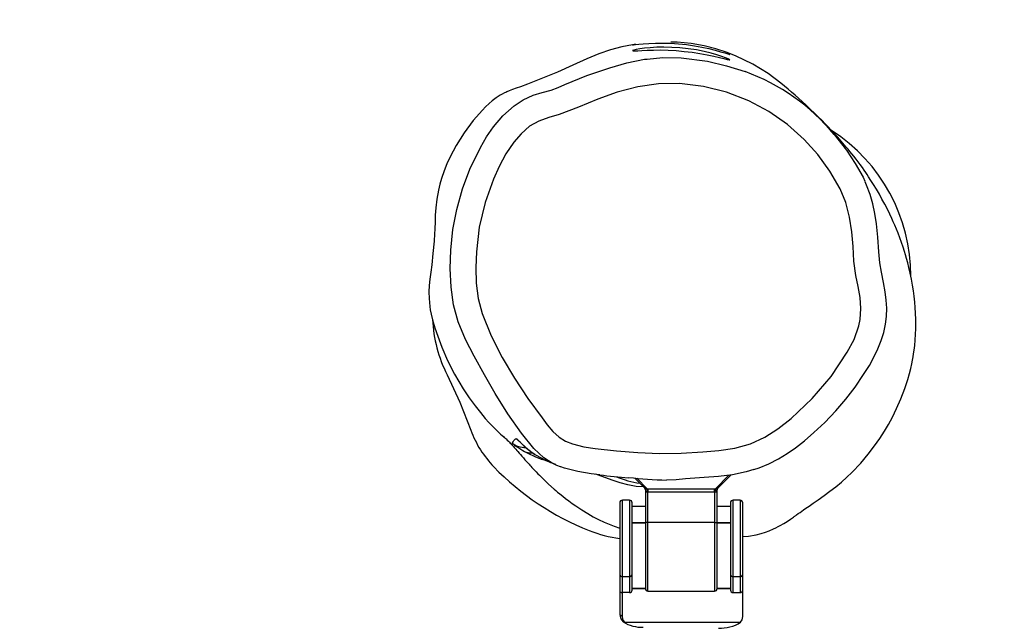
# Model space of a CAD drawing. Units: inches. Extents: x 1241 to 2542, y -75 to 604.
# Drawn here: x 1889 to 1927, y 375 to 398 of the extents above; entities that cross this region are included whole.
import ezdxf

# ---------------------------------------------------------------- set-up
doc = ezdxf.new("R2010")
doc.units = ezdxf.units.IN
doc.header["$MEASUREMENT"] = 0
doc.styles.get("Standard").update_dxf_attribs({"font": 'arial.ttf'})
doc.dimstyles.get("Standard").update_dxf_attribs({"dimtxt": 14, "dimasz": 20, "dimexe": 20, "dimexo": 50, "dimgap": 20, "dimtad": 0, "dimdec": 0, "dimzin": 0, "dimdsep": 46, "dimtxsty": 'Standard', "dimcen": -0.09, "dimadec": 0, "dimazin": 0, "dimtfac": 1, "dimtdec": 4, "dimtofl": 0, "dimtmove": 0, "dimatfit": 3, "dimfxl": 70, "dimfxlon": 1, "dimtolj": 1, "dimtzin": 0, "dimarcsym": 0})

# ---------------------------------------------------------------- blocks, each defined once
blk = doc.blocks.new('0512')
at = {"color": 8, "linetype": 'Continuous', "lineweight": 25}
for p, q in [((1581.004, 316.101), (1580.983, 316.12)), ((1585.697, 314.534), (1585.286, 314.945)), ((1588.881, 315.059), (1588.356, 314.534)), ((1584.726, 311.096), (1584.726, 314.084)), ((1585.006, 314.084), (1585.006, 311.096)), ((1589.046, 311.096), (1589.046, 314.084)), ((1589.326, 314.084), (1589.326, 311.096)), ((1585.106, 313.214), (1585.626, 313.214)), ((1585.726, 310.534), (1585.726, 313.218)), ((1588.326, 313.218), (1588.326, 310.534)), ((1588.426, 313.214), (1588.946, 313.214)), ((1585.628, 310.617), (1585.106, 310.617)), ((1588.946, 310.617), (1588.425, 310.617))]:
    blk.add_line(p, q, dxfattribs=at)
at = {"color": 7, "linetype": 'Continuous', "lineweight": 25}
for p, q in [((1585.209, 314.951), (1585.626, 314.534)), ((1588.427, 314.534), (1588.961, 315.068)), ((1585.626, 314.492), (1585.626, 313.184)), ((1585.697, 314.534), (1585.726, 314.534)), ((1585.726, 314.534), (1588.326, 314.534)), ((1585.726, 314.534), (1585.726, 314.408)), ((1588.326, 314.534), (1588.356, 314.534)), ((1588.326, 314.408), (1588.326, 314.534)), ((1588.426, 313.184), (1588.426, 314.492)), ((1585.006, 314.084), (1584.726, 314.084)), ((1585.726, 313.218), (1585.726, 314.408)), ((1585.726, 314.408), (1588.326, 314.408)), ((1588.326, 314.408), (1588.326, 313.218)), ((1589.326, 314.084), (1589.046, 314.084)), ((1584.626, 313.984), (1584.626, 311.189)), ((1585.106, 311.189), (1585.106, 313.984)), ((1585.626, 313.839), (1585.106, 313.839)), ((1588.946, 313.839), (1588.426, 313.839)), ((1588.946, 313.984), (1588.946, 311.189)), ((1589.426, 311.189), (1589.426, 313.984)), ((1585.106, 313.195), (1585.626, 313.195)), ((1585.626, 313.184), (1585.626, 310.634)), ((1588.326, 313.218), (1585.726, 313.218)), ((1588.426, 313.195), (1588.946, 313.195)), ((1588.426, 310.634), (1588.426, 313.184)), ((1584.626, 311.189), (1584.626, 310.533)), ((1585.006, 311.096), (1584.726, 311.096)), ((1584.726, 310.474), (1584.726, 311.096)), ((1585.006, 311.096), (1585.006, 310.474)), ((1585.106, 310.571), (1585.106, 311.189)), ((1588.946, 311.189), (1588.946, 310.571)), ((1589.326, 311.096), (1589.046, 311.096)), ((1589.046, 310.474), (1589.046, 311.096)), ((1589.326, 311.096), (1589.326, 310.474)), ((1589.426, 310.571), (1589.426, 311.189)), ((1585.626, 310.636), (1585.106, 310.636)), ((1588.946, 310.636), (1588.426, 310.636)), ((1584.626, 310.533), (1584.626, 309.645)), ((1585.006, 310.474), (1584.726, 310.474)), ((1584.726, 309.579), (1584.726, 310.474)), ((1585.726, 310.534), (1588.326, 310.534)), ((1589.046, 310.474), (1589.326, 310.474)), ((1589.426, 309.543), (1589.426, 310.571)), ((1584.82, 309.316), (1589.343, 309.316))]:
    blk.add_line(p, q, dxfattribs=at)
at = {"color": 7, "linetype": 'Continuous', "lineweight": 25, "flags": 128}
for points in [[(1585.243, 331.893), (1585.12, 331.877), (1584.701, 331.792), (1584.265, 331.675), (1583.811, 331.521), (1583.335, 331.319), (1582.798, 331.073), (1582.188, 330.806), (1581.739, 330.617), (1581.351, 330.461), (1581.023, 330.334), (1580.746, 330.232), (1580.585, 330.175), (1580.439, 330.124), (1580.307, 330.075), (1580.216, 330.036), (1580.171, 330.016), (1580.126, 329.994), (1580.035, 329.947), (1579.952, 329.9), (1579.8, 329.804), (1579.648, 329.69), (1579.521, 329.578), (1579.385, 329.448), (1579.26, 329.321), (1578.906, 328.918), (1578.55, 328.44), (1578.24, 327.943), (1578.004, 327.497), (1577.879, 327.226), (1577.767, 326.944), (1577.667, 326.65), (1577.603, 326.423), (1577.548, 326.193), (1577.484, 325.848), (1577.443, 325.51), (1577.424, 325.214), (1577.415, 324.964), (1577.403, 324.689), (1577.391, 324.477), (1577.386, 324.393), (1577.379, 324.291), (1577.373, 324.198), (1577.333, 323.722), (1577.284, 323.278), (1577.246, 322.995), (1577.205, 322.717), (1577.18, 322.466), (1577.171, 322.221), (1577.178, 321.962), (1577.208, 321.657), (1577.229, 321.519), (1577.261, 321.354), (1577.318, 321.127), (1577.41, 320.814), (1577.517, 320.487), (1577.68, 320.057), (1577.903, 319.548), (1578.179, 319.007), (1578.516, 318.441), (1578.751, 318.09), (1578.98, 317.777), (1579.189, 317.509), (1579.376, 317.283), (1579.515, 317.125), (1579.626, 317.006), (1579.721, 316.91), (1579.802, 316.829), (1579.895, 316.741), (1579.973, 316.669), (1580.035, 316.613), (1580.083, 316.57), (1580.118, 316.539), (1580.143, 316.517), (1580.165, 316.497), (1580.188, 316.476), (1580.233, 316.434), (1580.277, 316.391), (1580.316, 316.352), (1580.352, 316.316), (1580.384, 316.282), (1580.417, 316.247), (1580.446, 316.215), (1580.477, 316.181), (1580.508, 316.146), (1580.54, 316.111), (1580.573, 316.073), (1580.61, 316.031), (1580.651, 315.983), (1580.698, 315.929), (1580.748, 315.871), (1580.804, 315.806), (1580.863, 315.738), (1580.924, 315.668), (1580.986, 315.597), (1581.05, 315.526), (1581.083, 315.489), (1581.117, 315.452), (1581.152, 315.413), (1581.194, 315.368), (1581.243, 315.315), (1581.3, 315.254), (1581.366, 315.187), (1581.43, 315.12), (1581.491, 315.059), (1581.563, 314.986), (1581.628, 314.923), (1581.684, 314.869), (1581.731, 314.824), (1581.77, 314.787), (1581.81, 314.75), (1581.849, 314.713), (1582.065, 314.521), (1582.132, 314.462), (1582.2, 314.405), (1582.287, 314.333), (1582.401, 314.24), (1582.51, 314.155), (1582.632, 314.062), (1582.767, 313.962), (1582.914, 313.859), (1583.138, 313.708), (1583.373, 313.56), (1583.588, 313.438), (1583.799, 313.331), (1584.019, 313.229), (1584.206, 313.15), (1584.407, 313.073), (1584.626, 312.998)], [(1585.127, 331.871), (1585.126, 331.87), (1585.156, 331.872), (1585.235, 331.881), (1585.367, 331.896), (1585.543, 331.912), (1585.765, 331.928), (1586.018, 331.938), (1586.308, 331.94), (1586.605, 331.932), (1586.923, 331.913), (1587.231, 331.882), (1587.54, 331.839), (1587.829, 331.787), (1588.102, 331.727), (1588.348, 331.665), (1588.562, 331.604), (1588.729, 331.553), (1588.85, 331.514), (1588.907, 331.497), (1588.926, 331.493)], [(1588.926, 331.284), (1588.91, 331.297), (1588.86, 331.32), (1588.758, 331.362), (1588.613, 331.415), (1588.42, 331.478), (1588.19, 331.544), (1587.916, 331.611), (1587.615, 331.67), (1587.298, 331.718), (1586.971, 331.753), (1586.656, 331.774), (1586.35, 331.781), (1586.07, 331.776), (1585.815, 331.76), (1585.591, 331.737), (1585.406, 331.711), (1585.263, 331.684), (1585.169, 331.66), (1585.128, 331.644), (1585.142, 331.635), (1585.208, 331.634), (1585.325, 331.64), (1585.489, 331.65), (1585.696, 331.661), (1585.943, 331.669), (1586.221, 331.67), (1586.519, 331.663), (1586.832, 331.645), (1587.145, 331.617), (1587.454, 331.58), (1587.755, 331.535), (1588.034, 331.486), (1588.291, 331.435), (1588.513, 331.383), (1588.693, 331.338), (1588.824, 331.303), (1588.901, 331.285), (1588.926, 331.284)], [(1589.426, 312.663), (1589.65, 312.683), (1589.947, 312.739), (1590.141, 312.789), (1590.309, 312.842), (1590.452, 312.895), (1590.515, 312.92), (1590.572, 312.944), (1590.623, 312.967), (1590.722, 313.012), (1590.808, 313.054), (1590.892, 313.098), (1591.031, 313.177), (1591.164, 313.258), (1591.291, 313.343), (1591.411, 313.429), (1591.44, 313.451), (1591.455, 313.461), (1591.47, 313.472), (1591.5, 313.494), (1591.531, 313.517), (1591.595, 313.563), (1591.662, 313.61), (1591.73, 313.659), (1591.802, 313.708), (1591.895, 313.772), (1592.02, 313.857), (1592.178, 313.964), (1592.372, 314.098), (1592.601, 314.263), (1592.832, 314.436), (1593.058, 314.614), (1593.279, 314.796), (1593.49, 314.982), (1593.685, 315.169), (1594.03, 315.534), (1594.323, 315.881), (1594.569, 316.204), (1594.775, 316.498), (1594.955, 316.779), (1595.115, 317.048), (1595.268, 317.331), (1595.434, 317.667), (1595.599, 318.044), (1595.75, 318.442), (1595.87, 318.803), (1595.937, 319.037), (1595.986, 319.232), (1596.024, 319.406), (1596.055, 319.558), (1596.078, 319.689), (1596.097, 319.806), (1596.117, 319.949), (1596.138, 320.125), (1596.158, 320.333), (1596.174, 320.567), (1596.183, 320.783), (1596.185, 320.974), (1596.184, 321.146), (1596.176, 321.392), (1596.163, 321.609), (1596.145, 321.822), (1596.12, 322.058), (1596.092, 322.262), (1596.057, 322.485), (1596.014, 322.724), (1595.965, 322.957), (1595.916, 323.17), (1595.867, 323.359), (1595.822, 323.526), (1595.78, 323.67), (1595.738, 323.805), (1595.683, 323.974), (1595.621, 324.156), (1595.556, 324.336), (1595.489, 324.51), (1595.423, 324.677), (1595.36, 324.826), (1595.303, 324.958), (1595.246, 325.084), (1595.164, 325.259), (1595.071, 325.45), (1594.967, 325.653), (1594.862, 325.85), (1594.759, 326.034), (1594.645, 326.23), (1594.535, 326.412), (1594.432, 326.575), (1594.338, 326.721), (1594.283, 326.803), (1594.23, 326.882), (1594.168, 326.972), (1594.095, 327.077), (1594.011, 327.193), (1593.933, 327.299), (1593.849, 327.411), (1593.764, 327.519), (1593.686, 327.619), (1593.612, 327.709), (1593.544, 327.791), (1593.47, 327.879), (1593.402, 327.958), (1593.338, 328.032), (1593.274, 328.104), (1593.204, 328.184), (1593.135, 328.262), (1593.056, 328.348), (1592.968, 328.446), (1592.868, 328.552), (1592.759, 328.668), (1592.641, 328.792), (1592.509, 328.927), (1592.375, 329.06), (1592.226, 329.206), (1592.063, 329.363), (1591.886, 329.529), (1591.745, 329.658), (1591.608, 329.783), (1591.471, 329.904), (1591.335, 330.023), (1591.199, 330.14), (1591.059, 330.258), (1590.912, 330.378), (1590.417, 330.752), (1589.826, 331.116), (1589.145, 331.444), (1588.777, 331.585), (1588.381, 331.711), (1587.921, 331.827), (1587.408, 331.918), (1586.862, 331.973), (1586.616, 331.979)], [(1585.69, 331.316), (1586.307, 331.373), (1587.028, 331.361), (1588.051, 331.228), (1588.79, 331.054), (1589.519, 330.824), (1589.519, 330.824), (1589.519, 330.824)], [(1590.802, 316.874), (1591.312, 317.277), (1592.137, 318.056), (1592.875, 318.921), (1593.509, 319.861), (1593.773, 320.361), (1593.962, 320.892), (1594.013, 321.145), (1594.041, 321.573), (1594.005, 322.004), (1593.93, 322.434), (1593.842, 322.86), (1593.765, 323.425), (1593.731, 323.996), (1593.688, 324.567), (1593.598, 325.145), (1593.45, 325.713), (1593.23, 326.253), (1592.832, 326.94), (1592.359, 327.582), (1591.828, 328.174), (1591.174, 328.765), (1590.449, 329.274), (1589.669, 329.687), (1588.797, 330.019), (1587.889, 330.246), (1586.963, 330.363), (1586.142, 330.353), (1585.325, 330.231), (1584.526, 330.024), (1583.764, 329.747), (1583.014, 329.437), (1582.255, 329.154), (1581.854, 329.033), (1581.46, 328.893), (1581.102, 328.69), (1580.773, 328.399), (1580.486, 328.064), (1580.181, 327.61), (1579.921, 327.126), (1579.693, 326.626), (1579.364, 325.709), (1579.142, 324.756), (1579.026, 323.787), (1579.003, 323.178), (1579.023, 322.566), (1579.102, 321.962), (1579.257, 321.376), (1579.606, 320.505), (1580.029, 319.663), (1580.51, 318.85), (1581.035, 318.063), (1581.59, 317.301), (1581.793, 317.029), (1582.009, 316.768), (1582.257, 316.541), (1582.511, 316.392), (1582.786, 316.284), (1583.22, 316.176), (1583.664, 316.106), (1584.494, 316.011), (1585.328, 315.944), (1586.173, 315.908), (1587.021, 315.928), (1587.868, 315.974), (1588.498, 316.023), (1589.122, 316.117), (1589.726, 316.287), (1590.284, 316.543), (1590.802, 316.874)], [(1581.239, 329.901), (1581.239, 329.901), (1581.592, 330.005), (1581.948, 330.105), (1582.215, 330.204), (1582.477, 330.32), (1582.477, 330.32)], [(1578.947, 319.712), (1578.947, 319.712), (1578.6, 320.364), (1578.313, 321.049), (1578.137, 321.719), (1578.044, 322.407), (1578.009, 323.129), (1578.029, 323.852), (1578.114, 324.653), (1578.262, 325.445), (1578.483, 326.245), (1578.776, 327.021), (1579.187, 327.865), (1579.423, 328.278), (1579.692, 328.669), (1580.065, 329.103), (1580.501, 329.489), (1580.852, 329.719), (1581.239, 329.901), (1581.239, 329.901)], [(1592.991, 328.371), (1592.991, 328.371), (1593.479, 327.752), (1593.82, 327.239), (1594.124, 326.699), (1594.195, 326.55), (1594.195, 326.55)], [(1594.369, 319.352), (1594.537, 319.652), (1594.701, 319.993), (1594.83, 320.321), (1594.928, 320.642), (1594.996, 320.959), (1595.034, 321.267), (1595.045, 321.587), (1595.028, 321.901), (1594.988, 322.23), (1594.923, 322.588), (1594.838, 322.986), (1594.78, 323.359), (1594.738, 323.78), (1594.694, 324.36), (1594.643, 324.875), (1594.582, 325.289), (1594.503, 325.665), (1594.398, 326.027), (1594.262, 326.393), (1594.206, 326.516)], [(1581.273, 316.102), (1581.273, 316.102), (1580.792, 316.701), (1580.255, 317.464), (1579.76, 318.256), (1579.347, 318.981), (1578.947, 319.712), (1578.947, 319.712)], [(1589.858, 315.28), (1590.065, 315.348), (1590.449, 315.507), (1590.817, 315.695), (1591.16, 315.904), (1591.482, 316.13), (1591.834, 316.407), (1592.205, 316.729), (1592.625, 317.125), (1593.056, 317.574), (1593.448, 318.031), (1593.811, 318.502), (1594.145, 318.989), (1594.369, 319.352)], [(1577.885, 318.98), (1578.378, 317.914), (1578.81, 316.822)], [(1580.408, 316.324), (1580.441, 316.325), (1580.459, 316.363), (1580.486, 316.412), (1580.546, 316.473), (1580.546, 316.473)], [(1580.546, 316.473), (1580.546, 316.473), (1580.56, 316.476), (1580.594, 316.481)], [(1580.983, 316.12), (1580.957, 316.143), (1580.746, 316.343), (1580.681, 316.407), (1580.622, 316.463), (1580.594, 316.481)], [(1580.639, 316.162), (1580.845, 316.032), (1580.91, 315.994)], [(1580.896, 316.196), (1580.942, 316.154), (1581.005, 316.1)], [(1581.361, 315.846), (1581.7, 315.662), (1581.705, 315.66)], [(1581.983, 315.54), (1582.152, 315.459), (1582.297, 315.401)], [(1583.843, 315.079), (1583.51, 315.119), (1582.984, 315.209), (1582.463, 315.338), (1582.329, 315.387), (1582.329, 315.387), (1582.329, 315.387)], [(1589.857, 315.282), (1589.56, 315.189), (1589.032, 315.077), (1588.481, 315.012), (1587.926, 314.976), (1587.189, 314.92), (1586.821, 314.887), (1586.452, 314.873), (1586.452, 314.873), (1586.452, 314.873)], [(1585.626, 314.534), (1585.626, 314.534), (1585.626, 314.534)], [(1585.626, 314.534), (1585.632, 314.534), (1585.638, 314.534), (1585.646, 314.534), (1585.656, 314.534), (1585.668, 314.534), (1585.697, 314.534)], [(1585.626, 314.534), (1585.626, 314.534), (1585.626, 314.534)], [(1585.626, 314.492), (1585.631, 314.474), (1585.641, 314.445)], [(1585.641, 314.445), (1585.641, 314.445), (1585.641, 314.445)], [(1588.356, 314.534), (1588.385, 314.534), (1588.397, 314.534), (1588.407, 314.534), (1588.415, 314.534), (1588.421, 314.534), (1588.426, 314.534)], [(1588.412, 314.445), (1588.422, 314.474), (1588.426, 314.492)], [(1588.412, 314.445), (1588.412, 314.445), (1588.412, 314.445)], [(1588.425, 314.485), (1588.428, 314.51), (1588.435, 314.532)], [(1588.427, 314.534), (1588.427, 314.534), (1588.426, 314.534)], [(1585.712, 314.407), (1585.72, 314.408), (1585.726, 314.408)], [(1588.326, 314.408), (1588.335, 314.408), (1588.341, 314.407)], [(1585.726, 313.218), (1585.707, 313.218), (1585.688, 313.216), (1585.671, 313.212), (1585.656, 313.208), (1585.643, 313.203), (1585.634, 313.197), (1585.628, 313.191), (1585.626, 313.184)], [(1588.326, 313.218), (1588.346, 313.218), (1588.365, 313.216), (1588.382, 313.212), (1588.397, 313.208), (1588.41, 313.203), (1588.419, 313.197), (1588.424, 313.191), (1588.426, 313.184)], [(1584.626, 310.533), (1584.632, 310.514), (1584.651, 310.495), (1584.666, 310.487), (1584.683, 310.48), (1584.704, 310.476), (1584.726, 310.474)], [(1584.626, 309.645), (1584.634, 309.62), (1584.634, 309.62)], [(1584.626, 309.645), (1584.658, 309.481), (1584.662, 309.476)], [(1584.634, 309.62), (1584.667, 309.449), (1584.759, 309.33)], [(1584.82, 309.316), (1584.749, 309.422), (1584.726, 309.579)], [(1589.343, 309.316), (1589.406, 309.408), (1589.426, 309.543)], [(1584.743, 309.35), (1584.757, 309.331), (1584.759, 309.33)]]:
    blk.add_lwpolyline(points, dxfattribs=at)
at = {"color": 8, "linetype": 'Continuous', "lineweight": 25, "flags": 128}
for points in [[(1582.477, 330.32), (1582.477, 330.32), (1583.343, 330.674), (1584.232, 330.979), (1584.904, 331.167), (1585.588, 331.306), (1585.69, 331.316)], [(1580.733, 316.348), (1580.668, 316.404), (1580.594, 316.481)], [(1580.983, 316.12), (1581.31, 315.874), (1581.361, 315.846)], [(1582.13, 315.474), (1581.984, 315.538), (1581.659, 315.739), (1581.273, 316.102), (1581.273, 316.102), (1581.273, 316.102)], [(1584.367, 314.856), (1584.367, 314.856), (1583.75, 315.079), (1583.691, 315.097)], [(1585.557, 314.603), (1585.263, 314.627), (1584.936, 314.684), (1584.645, 314.76), (1584.367, 314.856), (1584.367, 314.856), (1584.367, 314.856)], [(1584.759, 309.33), (1584.786, 309.316), (1584.82, 309.316)]]:
    blk.add_lwpolyline(points, dxfattribs=at)
at = {"color": 7, "linetype": 'Continuous', "lineweight": 25}
for centre, radius, start, end in [((1586.794, 323.283), 8.019, 39.3893, 70.1356), ((1589.258, 322.857), 6.733, 359.7742, 57.3037), ((1582.757, 321.425), 5.452, 182.9222, 206.643), ((1582.618, 318.21), 4.053, 200.0246, 224.1605), ((1582.388, 317.92), 2.28, 223.4315, 229.1204), ((1582.379, 317.622), 2.048, 227.8923, 238.3064), ((1594.647, 343.793), 30.967, 245.2957, 246.1531), ((1587.332, 322.785), 10.622, 224.1497, 248.4702), ((1585.908, 329.488), 14.559, 261.8497, 266.2995), ((1587.011, 334.238), 19.373, 263.9523, 268.3475), ((1585.526, 314.492), 0.1, 359.9997, 33.7505), ((1585.565, 314.478), 0.083, 336.5349, 42.3655), ((1585.565, 314.478), 0.0825, 336.5665, 42.4245), ((1585.699, 314.469), 0.0631, 202.7965, 281.281), ((1585.245, 314.417), 0.467, 358.7762, 14.4394), ((1588.808, 314.417), 0.467, 165.5606, 181.2238), ((1588.353, 314.469), 0.063, 258.6296, 337.293), ((1588.488, 314.478), 0.083, 137.6345, 203.4651), ((1588.488, 314.478), 0.0825, 137.5755, 203.4335), ((1588.526, 314.492), 0.1, 135, 180), ((1584.726, 313.984), 0.1, 90, 180), ((1585.006, 313.984), 0.1, 0, 90), ((1589.046, 313.984), 0.1, 90, 180), ((1589.326, 313.984), 0.1, 0, 90), ((1585.334, 317.65), 5.112, 248.188, 262.0481), ((1584.723, 311.193), 0.0966, 182.2456, 272.0818), ((1585.01, 311.193), 0.0966, 267.9181, 357.7546), ((1589.043, 311.193), 0.0966, 182.2454, 272.0819), ((1589.33, 311.193), 0.0966, 267.9182, 357.7544), ((1585.726, 310.634), 0.1, 180, 270), ((1588.326, 310.634), 0.1, 270, 0), ((1585.008, 310.573), 0.0988, 269.2667, 358.6859), ((1589.045, 310.573), 0.0988, 181.3637, 270.6842), ((1589.328, 310.573), 0.0988, 269.2667, 358.6857), ((1585.499, 310.552), 1.429, 238.8469, 271.6383), ((1588.55, 310.593), 1.504, 267.1985, 301.8262)]:
    blk.add_arc(centre, radius, start, end, dxfattribs=at)
at = {"color": 8, "linetype": 'Continuous', "lineweight": 25}
for centre, radius, start, end in [((1582.183, 318.622), 2.904, 232.3179, 237.8814), ((1580.994, 317.134), 1, 234.1015, 267.8023), ((1582.686, 318.975), 3.47, 239.2205, 254.9223), ((1581.132, 316.413), 0.475, 242.0838, 277.2414), ((1585.799, 317.953), 3.226, 246.2047, 263.0524), ((1584.719, 309.687), 0.109, 218.5115, 273.765)]:
    blk.add_arc(centre, radius, start, end, dxfattribs=at)
blk = doc.blocks.new('*D28')
at = {"color": 0, "lineweight": -2}
for p, q in [((2294.964, 397.375), (2384.964, 397.375)), ((2364.964, 377.375), (2364.964, 192.934)), ((2364.964, -52.315), (2364.964, 121.532)), ((2294.964, -72.315), (2384.964, -72.315))]:
    blk.add_line(p, q, dxfattribs=at)
at = {"color": 0}
for points in [[(2368.298, 377.375), (2361.631, 377.375), (2364.964, 397.375)], [(2361.631, -52.315), (2368.298, -52.315), (2364.964, -72.315)]]:
    blk.add_solid(points, dxfattribs=at)
at = {"layer": 'Defpoints', "color": 0}
for p in [(1914.049, 397.375), (1914.844, -72.315), (2364.964, -72.315)]:
    blk.add_point(p, dxfattribs=at)
at = {"color": 0, "insert": (2364.964, 157.233), "char_height": 14, "attachment_point": 5, "rotation": 90}
blk.add_mtext('\\A1;470', dxfattribs=at)
blk = doc.blocks.new('*D29')
at = {"color": 0, "lineweight": -2}
for p, q in [((1904.608, 437.487), (1904.608, 525.293)), ((1924.314, 435.293), (1924.314, 525.293)), ((1884.608, 505.293), (1864.608, 505.293)), ((1944.314, 505.293), (1964.314, 505.293))]:
    blk.add_line(p, q, dxfattribs=at)
at = {"color": 0}
for points in [[(1884.608, 501.96), (1884.608, 508.627), (1904.608, 505.293)], [(1944.314, 508.627), (1944.314, 501.96), (1924.314, 505.293)]]:
    blk.add_solid(points, dxfattribs=at)
at = {"layer": 'Defpoints', "color": 0}
for p in [(1904.608, 505.293), (1904.608, 387.487), (1924.314, -62.557)]:
    blk.add_point(p, dxfattribs=at)
at = {"color": 0, "insert": (1834.5, 505.293), "char_height": 14, "attachment_point": 5}
blk.add_mtext('\\A1;20', dxfattribs=at)

msp = doc.modelspace()

# ---------------------------------------------------------------- block references
msp.add_blockref('0512', (327.433, 65.396))

# ---------------------------------------------------------------- dimensions: what is measured, and where the dimension line sits
dim = msp.add_linear_dim(base=(1904.608, 505.293), p1=(1924.314, -62.557), p2=(1904.608, 387.487), dimstyle='Standard')
dim.commit()
dim.dimension.update_dxf_attribs({"geometry": '*D29', "text_midpoint": (1834.5, 505.293)})
dim = msp.add_linear_dim(base=(2364.964, -72.315), p1=(1914.049, 397.375), p2=(1914.844, -72.315), angle=90, dimstyle='Standard')
dim.commit()
dim.dimension.update_dxf_attribs({"geometry": '*D28', "text_midpoint": (2364.964, 157.233), "dimtype": 160})

doc.saveas('drawing.dxf')
